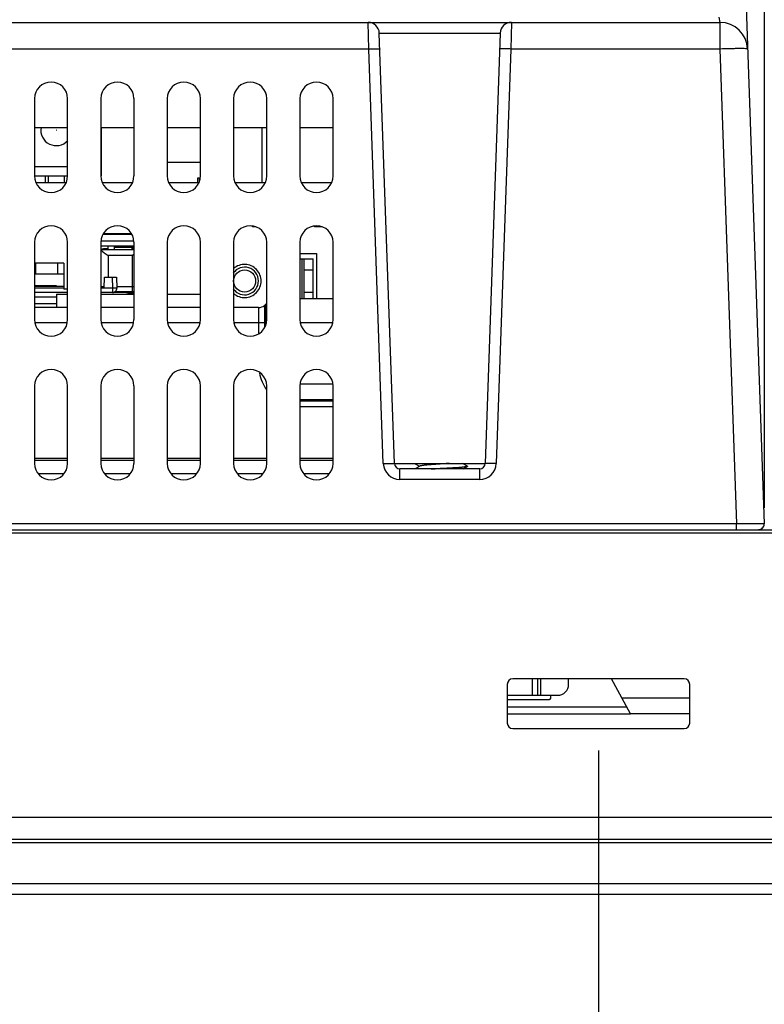
# Model space of a CAD drawing. Extents: x 0 to 46.8, y 0 to 33.1.
# Drawn here: x 17.3 to 19.4, y 25.8 to 28.6 of the extents above; entities that cross this region are included whole.
import ezdxf
from ezdxf.enums import TextEntityAlignment as Align

# ---------------------------------------------------------------- set-up
doc = ezdxf.new("R2010")
doc.units = 0
doc.header["$LTSCALE"] = 2.574606
doc.header["$MEASUREMENT"] = 0
doc.linetypes.add('HIDDEN', pattern=[0.2, 0.1, -0.1])
doc.layers.get('0').update_dxf_attribs({"linetype": 'CONTINUOUS'})
for name, color, linetype in [('020_80154_00DXF_CONTINUOUS_LINE', 7, 'CONTINUOUS'), ('12075-PCB_DXF_CONTINUOUS_LINE', 7, 'CONTINUOUS'), ('17-TIER3-I7_DXF_DIMENSION', 7, 'CONTINUOUS'), ('22_10251_911DXF_CONTINUOUS_LINE', 7, 'CONTINUOUS'), ('22_10329_231DXF_CONTINUOUS_LINE', 7, 'CONTINUOUS'), ('33_6B218_001DXF_CONTINUOUS_LINE', 7, 'CONTINUOUS'), ('4611129811N_DXF_CONTINUOUS_LINE', 7, 'CONTINUOUS'), ('47_6F943_0XXDXF_CONTINUOUS_LINE', 7, 'CONTINUOUS'), ('62_10050_481DXF_CONTINUOUS_LINE', 7, 'CONTINUOUS'), ('86_1A538_100DXF_CONTINUOUS_LINE', 7, 'CONTINUOUS'), ('BACK_COVER-NDXF_CONTINUOUS_LINE', 7, 'CONTINUOUS'), ('BACK_COVER-NGPPCDXF_HIDDEN_LINE', 7, 'CONTINUOUS'), ('HD770-BEZEL_DXF_CONTINUOUS_LINE', 7, 'CONTINUOUS'), ('HD7XX-HDDMODDXF_CONTINUOUS_LINE', 7, 'CONTINUOUS'), ('HD7XX_ODDMODDXF_CONTINUOUS_LINE', 7, 'CONTINUOUS'), ('NGPPC_17_LCDDXF_CONTINUOUS_LINE', 7, 'CONTINUOUS'), ('NGPPC_HS_I7_DXF_CONTINUOUS_LINE', 7, 'CONTINUOUS')]:
    doc.layers.add(name, color=color, linetype=linetype)
doc.styles.get("Standard").update_dxf_attribs({"font": 'txt', "width": 0.8})
doc.dimstyles.new('DIMSTYLE_1', dxfattribs={"dimtxt": 0.15625, "dimasz": 0.1875, "dimexe": 0.125, "dimexo": 0.0625, "dimgap": 0.078125, "dimtad": 0, "dimtih": 1, "dimtoh": 1, "dimlfac": 1.25, "dimzin": 4, "dimtxsty": 'STANDARD', "dimblk": 'CLOSED', "dimblk1": 'CLOSED', "dimblk2": 'CLOSED', "dimcen": 0.09, "dimazin": 3, "dimtfac": 1, "dimtofl": 0, "dimtmove": 0, "dimatfit": 3, "dimtolj": 1, "dimtzin": 4})

# ---------------------------------------------------------------- blocks, each defined once
blk = doc.blocks.new('_CLOSED')
at = {"color": 0, "linetype": 'BYBLOCK'}
for p, q in [((0, 0), (-1, 0.167)), ((-1, 0.167), (-1, -0.167)), ((-1, -0.167), (0, 0)), ((-1, 0), (0, 0))]:
    blk.add_line(p, q, dxfattribs=at)
blk = doc.blocks.new('*D4')
at = {"layer": '17-TIER3-I7_DXF_DIMENSION', "color": 2, "linetype": 'CONTINUOUS'}
for p, q in [((14.3578, 26.4933), (14.3578, 25.0408)), ((18.9247, 26.4933), (18.9247, 25.0408)), ((14.3578, 25.1658), (16.3756, 25.1658)), ((18.9247, 25.1658), (16.9069, 25.1658))]:
    blk.add_line(p, q, dxfattribs=at)
at = {"layer": '17-TIER3-I7_DXF_DIMENSION', "color": 2, "linetype": 'CONTINUOUS', "xscale": 0.1875, "yscale": 0.1875, "zscale": 0.1875, "rotation": 180}
blk.add_blockref('_CLOSED', (14.3578, 25.1658), dxfattribs=at)
at = {"layer": '17-TIER3-I7_DXF_DIMENSION', "color": 2, "linetype": 'CONTINUOUS', "xscale": 0.1875, "yscale": 0.1875, "zscale": 0.1875}
blk.add_blockref('_CLOSED', (18.9247, 25.1658), dxfattribs=at)
at = {"layer": '17-TIER3-I7_DXF_DIMENSION', "color": 2, "linetype": 'CONTINUOUS', "width": 0.8}
blk.add_text('145', height=0.15625, dxfattribs=at).set_placement((16.6413, 25.0877), align=Align.CENTER)
blk = doc.blocks.new('*D6')
at = {"layer": '17-TIER3-I7_DXF_DIMENSION', "color": 2, "linetype": 'CONTINUOUS'}
for p, q in [((9.3184, 27.1852), (9.3184, 30.5188)), ((19.3972, 27.1852), (19.3972, 30.5188)), ((9.3184, 30.3938), (14.0922, 30.3938)), ((19.3972, 30.3938), (14.6234, 30.3938))]:
    blk.add_line(p, q, dxfattribs=at)
at = {"layer": '17-TIER3-I7_DXF_DIMENSION', "color": 2, "linetype": 'CONTINUOUS', "xscale": 0.1875, "yscale": 0.1875, "zscale": 0.1875, "rotation": 180}
blk.add_blockref('_CLOSED', (9.3184, 30.3938), dxfattribs=at)
at = {"layer": '17-TIER3-I7_DXF_DIMENSION', "color": 2, "linetype": 'CONTINUOUS', "xscale": 0.1875, "yscale": 0.1875, "zscale": 0.1875}
blk.add_blockref('_CLOSED', (19.3972, 30.3938), dxfattribs=at)
at = {"layer": '17-TIER3-I7_DXF_DIMENSION', "color": 2, "linetype": 'CONTINUOUS', "width": 0.8}
blk.add_text('320', height=0.15625, dxfattribs=at).set_placement((14.3578, 30.3157), align=Align.CENTER)

msp = doc.modelspace()

# ---------------------------------------------------------------- linework, layer by layer
at = {"layer": '020_80154_00DXF_CONTINUOUS_LINE', "color": 7, "linetype": 'CONTINUOUS'}
for p, q in [((17.509, 28.1306), (17.509, 28.2692)), ((17.3184, 28.1574), (17.4129, 28.1574)), ((17.3184, 28.1306), (17.4129, 28.1306)), ((17.3491, 28.1306), (17.3491, 28.1117)), ((17.3576, 28.1306), (17.3576, 28.1117)), ((17.4033, 28.1306), (17.4033, 28.1117))]:
    msp.add_line(p, q, dxfattribs=at)
at = {"layer": '020_80154_00DXF_CONTINUOUS_LINE', "color": 9, "linetype": 'CONTINUOUS'}
msp.add_circle((17.3805, 28.2613), 0.000315, dxfattribs=at)
at = {"layer": '020_80154_00DXF_CONTINUOUS_LINE', "color": 7, "linetype": 'CONTINUOUS'}
msp.add_arc((17.3805, 28.2613), 0.0441, 169.6822, 317.7118, dxfattribs=at)
at = {"layer": '12075-PCB_DXF_CONTINUOUS_LINE', "color": 7, "linetype": 'CONTINUOUS'}
for p, q in [((17.3226, 28.1117), (17.4088, 28.1117)), ((17.5115, 28.1117), (17.5977, 28.1117)), ((17.7005, 28.1117), (17.7867, 28.1117)), ((17.8895, 28.1117), (17.9757, 28.1117)), ((18.0785, 28.1117), (18.1647, 28.1117))]:
    msp.add_line(p, q, dxfattribs=at)
at = {"layer": '22_10251_911DXF_CONTINUOUS_LINE', "color": 7, "linetype": 'CONTINUOUS'}
for p, q in [((17.9672, 28.1117), (17.9672, 28.2692)), ((17.9392, 27.9857), (17.9392, 27.9876)), ((17.9484, 27.9857), (17.9392, 27.9857)), ((18.1162, 27.9857), (18.1162, 27.9878)), ((18.1374, 27.9857), (18.1162, 27.9857))]:
    msp.add_line(p, q, dxfattribs=at)
at = {"layer": '22_10329_231DXF_CONTINUOUS_LINE', "color": 6, "linetype": 'CONTINUOUS'}
msp.add_line((17.6964, 28.17), (17.7909, 28.17), dxfattribs=at)
at = {"layer": '22_10329_231DXF_CONTINUOUS_LINE', "color": 7, "linetype": 'CONTINUOUS'}
for p, q in [((17.7896, 28.1243), (17.7824, 28.1243)), ((17.7824, 28.1243), (17.7824, 28.1117)), ((17.7877, 28.1243), (17.7877, 28.1148))]:
    msp.add_line(p, q, dxfattribs=at)
at = {"layer": '33_6B218_001DXF_CONTINUOUS_LINE', "color": 7, "linetype": 'CONTINUOUS'}
for p, q in [((17.5956, 27.9637), (17.5136, 27.9637)), ((18.0743, 27.8944), (18.1121, 27.8944)), ((18.0869, 27.781), (18.0869, 27.8944))]:
    msp.add_line(p, q, dxfattribs=at)
at = {"layer": '33_6B218_001DXF_CONTINUOUS_LINE', "color": 9, "linetype": 'CONTINUOUS'}
for p, q in [((18.0806, 27.781), (18.0806, 27.8944)), ((18.0869, 27.8629), (18.1121, 27.8629)), ((18.0869, 27.7999), (18.1121, 27.7999))]:
    msp.add_line(p, q, dxfattribs=at)
at = {"layer": '33_6B218_001DXF_CONTINUOUS_LINE', "color": 3, "linetype": 'CONTINUOUS'}
msp.add_line((18.1121, 27.781), (18.1121, 27.8944), dxfattribs=at)
at = {"layer": '4611129811N_DXF_CONTINUOUS_LINE', "color": 7, "linetype": 'CONTINUOUS'}
msp.add_circle((17.9168, 27.8314), 0.0315, dxfattribs=at)
at = {"layer": '47_6F943_0XXDXF_CONTINUOUS_LINE', "color": 7, "linetype": 'CONTINUOUS'}
msp.add_line((7.2712, 26.3039), (21.4444, 26.3039), dxfattribs=at)
at = {"layer": '62_10050_481DXF_CONTINUOUS_LINE', "color": 7, "linetype": 'CONTINUOUS'}
for p, q in [((17.5074, 27.9319), (17.6019, 27.9319)), ((17.6019, 27.9199), (17.5074, 27.9199)), ((17.6013, 27.9445), (17.508, 27.9445)), ((17.5279, 27.9231), (17.5153, 27.9231)), ((17.5279, 27.9199), (17.5279, 27.9319)), ((17.5461, 27.9199), (17.5461, 27.9319)), ((17.5965, 27.9265), (17.5461, 27.9265)), ((17.5965, 27.9199), (17.5965, 27.9319)), ((17.5972, 27.9319), (17.5972, 27.9199)), ((17.6019, 27.9231), (17.5972, 27.9231)), ((17.4022, 27.8821), (17.3184, 27.8821)), ((17.3209, 27.8821), (17.3209, 27.8506)), ((17.3839, 27.8821), (17.3839, 27.8506)), ((17.4022, 27.8821), (17.4022, 27.8081)), ((17.4022, 27.8506), (17.3209, 27.8506)), ((17.5172, 27.8113), (17.5176, 27.8427)), ((17.5176, 27.8427), (17.552, 27.8427)), ((17.5397, 27.8427), (17.5409, 27.8113)), ((17.552, 27.8427), (17.5531, 27.8113)), ((17.4022, 27.8113), (17.3184, 27.8113)), ((17.4129, 27.8081), (17.4022, 27.8081)), ((17.5531, 27.8113), (17.5074, 27.8113)), ((17.5411, 27.8113), (17.5411, 27.7987)), ((17.4129, 27.7987), (17.3184, 27.7987)), ((17.3184, 27.7861), (17.3814, 27.7861)), ((17.6019, 27.7987), (17.5074, 27.7987)), ((17.6019, 27.8002), (17.5466, 27.8002))]:
    msp.add_line(p, q, dxfattribs=at)
at = {"layer": '62_10050_481DXF_CONTINUOUS_LINE', "color": 9, "linetype": 'CONTINUOUS'}
for p, q in [((17.5972, 27.9042), (17.5279, 27.9042)), ((17.5279, 27.9042), (17.5279, 27.8427)), ((17.5972, 27.8002), (17.5972, 27.9042)), ((17.342, 27.816), (17.342, 27.8176)), ((17.5074, 27.816), (17.5173, 27.816)), ((17.553, 27.816), (17.6019, 27.816))]:
    msp.add_line(p, q, dxfattribs=at)
at = {"layer": '62_10050_481DXF_CONTINUOUS_LINE', "color": 6, "linetype": 'CONTINUOUS'}
for p, q in [((17.3814, 27.8176), (17.3184, 27.8176)), ((17.4022, 27.816), (17.3184, 27.816)), ((17.3814, 27.8176), (17.3814, 27.816))]:
    msp.add_line(p, q, dxfattribs=at)
at = {"layer": '62_10050_481DXF_CONTINUOUS_LINE', "color": 7, "linetype": 'CONTINUOUS'}
for centre, radius, start, end in [((17.5153, 27.9073), 0.0157, 90, 120.1791), ((18.446, 26.767), 1.419, 126.5019, 126.7404)]:
    msp.add_arc(centre, radius, start, end, dxfattribs=at)
for points, knots in [([(17.5073, 27.9183), (17.5108, 27.9165), (17.5176, 27.9118), (17.5243, 27.9068), (17.5279, 27.9042)], [0, 0, 0, 0, 0.466428, 1, 1, 1, 1]), ([(17.5411, 27.7987), (17.5442, 27.7987), (17.5507, 27.8015), (17.5532, 27.8081), (17.5531, 27.8113)], [0, 0, 0, 0, 0.493307, 1, 1, 1, 1])]:
    msp.add_open_spline(points, degree=3, knots=knots, dxfattribs=at)
at = {"layer": '86_1A538_100DXF_CONTINUOUS_LINE', "color": 7, "linetype": 'CONTINUOUS'}
for p, q in [((18.4008, 27.3117), (18.5377, 27.3117)), ((18.4008, 27.3117), (18.4151, 27.3034)), ((18.416, 27.3039), (18.4024, 27.296)), ((18.5512, 27.3039), (18.5377, 27.3117)), ((18.5393, 27.296), (18.5512, 27.3029)), ((18.5505, 27.3029), (18.5512, 27.3032)), ((18.5515, 27.3035), (18.5512, 27.3039)), ((18.5512, 27.3032), (18.5515, 27.3034)), ((18.5514, 27.303), (18.5512, 27.3029)), ((18.5515, 27.3032), (18.5514, 27.303)), ((18.5515, 27.3035), (18.5515, 27.3032))]:
    msp.add_line(p, q, dxfattribs=at)
for points, knots in [([(18.5007, 27.3117), (18.4964, 27.3114), (18.4875, 27.3107), (18.4739, 27.3098), (18.4603, 27.3088), (18.4474, 27.3079), (18.4375, 27.307), (18.4305, 27.3064), (18.4261, 27.3059), (18.4225, 27.3054), (18.4196, 27.3049), (18.4175, 27.3045), (18.4164, 27.3041), (18.416, 27.3039)], [0, 0, 0, 0, 0.152371, 0.315227, 0.478905, 0.633669, 0.770331, 0.829293, 0.880816, 0.924155, 0.958704, 0.984031, 1, 1, 1, 1]), ([(18.5512, 27.3029), (18.5509, 27.3027), (18.55, 27.3024), (18.5484, 27.3021), (18.5462, 27.3017), (18.5433, 27.3014), (18.5399, 27.301), (18.5342, 27.3005), (18.5297, 27.3002), (18.5265, 27.2999)], [0, 0, 0, 0, 0.041213, 0.10736, 0.198485, 0.314058, 0.453202, 0.614816, 1, 1, 1, 1]), ([(18.5284, 27.3004), (18.5311, 27.3006), (18.5359, 27.3009), (18.5423, 27.3016), (18.5466, 27.3021), (18.5492, 27.3025), (18.5501, 27.3028), (18.5505, 27.3029)], [0, 0, 0, 0, 0.361644, 0.65306, 0.867336, 0.944019, 1, 1, 1, 1]), ([(18.4484, 27.296), (18.4627, 27.2967), (18.4836, 27.2978), (18.5103, 27.2992), (18.5227, 27.3), (18.5284, 27.3004)], [0, 0, 0, 0, 0.533761, 0.784881, 1, 1, 1, 1]), ([(18.5265, 27.2999), (18.5153, 27.2992), (18.4912, 27.2978), (18.4672, 27.2966), (18.4544, 27.296)], [0, 0, 0, 0, 0.466938, 1, 1, 1, 1])]:
    msp.add_open_spline(points, degree=3, knots=knots, dxfattribs=at)
msp.add_open_spline([(18.5515, 27.3034), (18.5515, 27.3035), (18.5515, 27.3035), (18.5515, 27.3035)], degree=3, dxfattribs=at)
at = {"layer": 'BACK_COVER-NDXF_CONTINUOUS_LINE', "color": 7, "linetype": 'CONTINUOUS'}
for p, q in [((19.3288, 29.0802), (19.3966, 27.139)), ((9.4449, 28.5684), (19.2706, 28.5684)), ((18.3433, 27.3112), (18.3005, 28.538)), ((18.645, 28.538), (18.6022, 27.3112)), ((17.3184, 28.3511), (17.3184, 28.1306)), ((17.4129, 28.1306), (17.4129, 28.3511)), ((17.5074, 28.3511), (17.5074, 28.1306)), ((17.6019, 28.1306), (17.6019, 28.3511)), ((17.6964, 28.3511), (17.6964, 28.1306)), ((17.7909, 28.1306), (17.7909, 28.3511)), ((17.8853, 28.3511), (17.8853, 28.1306)), ((17.9798, 28.1306), (17.9798, 28.3511)), ((18.0743, 28.3511), (18.0743, 28.1306)), ((18.1688, 28.1306), (18.1688, 28.3511)), ((17.5158, 27.9669), (17.5935, 27.9669)), ((17.3184, 27.9416), (17.3184, 27.7212)), ((17.4129, 27.7212), (17.4129, 27.9416)), ((17.5074, 27.9416), (17.5074, 27.7212)), ((17.6019, 27.7212), (17.6019, 27.9416)), ((17.6964, 27.9416), (17.6964, 27.7212)), ((17.7909, 27.7212), (17.7909, 27.9416)), ((17.8853, 27.9416), (17.8853, 27.7212)), ((17.9798, 27.7212), (17.9798, 27.9416)), ((18.0743, 27.9416), (18.0743, 27.7212)), ((18.1688, 27.7212), (18.1688, 27.9416)), ((18.0743, 27.9101), (18.1216, 27.9101)), ((18.1216, 27.9101), (18.1216, 27.781)), ((17.3814, 27.766), (17.3184, 27.766)), ((17.3184, 27.5322), (17.3184, 27.3117)), ((17.4129, 27.3117), (17.4129, 27.5322)), ((17.5074, 27.5322), (17.5074, 27.3117)), ((17.6019, 27.3117), (17.6019, 27.5322)), ((17.6964, 27.5322), (17.6964, 27.3117)), ((17.7909, 27.3117), (17.7909, 27.5322)), ((17.8853, 27.5322), (17.8853, 27.3117)), ((17.9798, 27.3117), (17.9798, 27.5322)), ((18.0743, 27.5322), (18.0743, 27.3117)), ((18.1688, 27.3117), (18.1688, 27.5322)), ((18.5864, 27.296), (18.3591, 27.296))]:
    msp.add_line(p, q, dxfattribs=at)
at = {"layer": 'BACK_COVER-NDXF_CONTINUOUS_LINE', "color": 9, "linetype": 'CONTINUOUS'}
for p, q in [((18.2706, 28.4924), (18.269, 28.5684)), ((18.6765, 28.5684), (18.6749, 28.4924)), ((19.2674, 28.5836), (19.2706, 28.5684)), ((19.2706, 28.5684), (19.2706, 28.4924)), ((18.3005, 28.538), (18.645, 28.538)), ((18.2706, 28.4924), (15.9316, 28.4924)), ((18.3119, 27.3112), (18.2706, 28.4924)), ((18.6749, 28.4924), (18.6336, 27.3112)), ((19.2706, 28.4924), (18.6749, 28.4924)), ((19.2706, 28.4924), (19.3179, 27.139)), ((18.3433, 27.3112), (18.4008, 27.3112)), ((18.5377, 27.3112), (18.5512, 27.3112)), ((18.5512, 27.3112), (18.6022, 27.3112)), ((18.3591, 27.2656), (18.3591, 27.296)), ((18.5864, 27.2656), (18.5864, 27.296)), ((18.5864, 27.2656), (18.3591, 27.2656)), ((19.3179, 27.139), (9.3977, 27.139)), ((19.3179, 27.1227), (19.3179, 27.139))]:
    msp.add_line(p, q, dxfattribs=at)
at = {"layer": 'BACK_COVER-NDXF_CONTINUOUS_LINE', "color": 7, "linetype": 'CONTINUOUS'}
for centre, radius, start, end in [((18.269, 28.5369), 0.0315, 1.9825, 90.0162), ((18.6765, 28.5369), 0.0315, 89.984, 178.0229), ((19.2706, 28.4897), 0.0787, 2, 90), ((17.3657, 28.3511), 0.0472, 0, 180), ((17.5546, 28.3511), 0.0472, 0, 180), ((17.7436, 28.3511), 0.0472, 0, 180), ((17.9326, 28.3511), 0.0472, 0, 180), ((18.1216, 28.3511), 0.0472, 0, 180), ((17.3657, 28.1306), 0.0472, 180, 360), ((17.5546, 28.1306), 0.0472, 180, 360), ((17.7436, 28.1306), 0.0472, 180, 360), ((17.9326, 28.1306), 0.0472, 180, 360), ((18.1216, 28.1306), 0.0472, 180, 360), ((17.3657, 27.9416), 0.0472, 0, 180), ((17.5546, 27.9416), 0.0472, 0, 180), ((17.7436, 27.9416), 0.0472, 0, 180), ((17.9326, 27.9416), 0.0472, 0, 180), ((18.1216, 27.9416), 0.0472, 0, 180), ((17.9168, 27.8314), 0.0394, 215.016, 144.984), ((17.3657, 27.7212), 0.0472, 180, 360), ((17.5546, 27.7212), 0.0472, 180, 360), ((17.7436, 27.7212), 0.0472, 180, 360), ((17.9326, 27.7212), 0.0472, 180, 360), ((18.1216, 27.7212), 0.0472, 180, 360), ((17.3657, 27.5322), 0.0472, 0, 180), ((17.5546, 27.5322), 0.0472, 0, 180), ((17.7436, 27.5322), 0.0472, 0, 180), ((17.9326, 27.5322), 0.0472, 0, 180), ((18.1216, 27.5322), 0.0472, 0, 180), ((17.3657, 27.3117), 0.0472, 180, 360), ((17.5546, 27.3117), 0.0472, 180, 360), ((17.7436, 27.3117), 0.0472, 180, 360), ((17.9326, 27.3117), 0.0472, 180, 360), ((18.1216, 27.3117), 0.0472, 180, 360), ((18.3591, 27.3117), 0.0157, 182, 270), ((18.5864, 27.3117), 0.0157, 270, 358), ((19.3808, 27.1385), 0.0157, 270.0189, 1.9993), ((19.3808, 27.1385), 0.0157, 334.3928, 2), ((19.3808, 27.1385), 0.0157, 298.3465, 326.5051)]:
    msp.add_arc(centre, radius, start, end, dxfattribs=at)
at = {"layer": 'BACK_COVER-NDXF_CONTINUOUS_LINE', "color": 9, "linetype": 'CONTINUOUS'}
for centre, start, end in [((18.3591, 27.3128), 182.0003, 269.9997), ((18.5864, 27.3128), 270.0004, 357.9996)]:
    msp.add_arc(centre, 0.0472, start, end, dxfattribs=at)
for points, knots in [([(18.2706, 28.4924), (18.2746, 28.4926), (18.282, 28.4928), (18.2908, 28.4929), (18.2964, 28.4928), (18.2994, 28.4929), (18.3008, 28.4926), (18.3021, 28.4926), (18.3021, 28.4924)], [0, 0, 0, 0, 0.38155, 0.706004, 0.830162, 0.922355, 0.979475, 1, 1, 1, 1]), ([(18.6749, 28.4924), (18.6709, 28.4926), (18.6635, 28.4928), (18.6547, 28.4929), (18.6491, 28.4928), (18.646, 28.4929), (18.6447, 28.4926), (18.6434, 28.4926), (18.6434, 28.4924)], [0, 0, 0, 0, 0.38155, 0.706004, 0.830161, 0.922354, 0.979475, 1, 1, 1, 1]), ([(19.3493, 28.4924), (19.3493, 28.493), (19.3462, 28.4928), (19.3428, 28.4935), (19.335, 28.4935), (19.3256, 28.4936), (19.3137, 28.4935), (19.2952, 28.4932), (19.2807, 28.4928), (19.2706, 28.4924)], [0, 0, 0, 0, 0.020362, 0.077504, 0.169904, 0.294153, 0.445408, 0.617959, 1, 1, 1, 1]), ([(18.3119, 27.3112), (18.3159, 27.3113), (18.3233, 27.3115), (18.3321, 27.3117), (18.3376, 27.3116), (18.3407, 27.3116), (18.3421, 27.3113), (18.3433, 27.3114), (18.3433, 27.3112)], [0, 0, 0, 0, 0.38155, 0.706004, 0.830161, 0.922354, 0.979475, 1, 1, 1, 1]), ([(18.6336, 27.3112), (18.6296, 27.3113), (18.6222, 27.3115), (18.6134, 27.3117), (18.6079, 27.3116), (18.6048, 27.3116), (18.6034, 27.3113), (18.6022, 27.3114), (18.6022, 27.3112)], [0, 0, 0, 0, 0.38155, 0.706004, 0.830161, 0.922354, 0.979475, 1, 1, 1, 1]), ([(19.3966, 27.139), (19.3966, 27.1392), (19.3958, 27.139), (19.3949, 27.1392), (19.3929, 27.1392), (19.3891, 27.1393), (19.3825, 27.1392), (19.3728, 27.1393), (19.3611, 27.1393), (19.3425, 27.1392), (19.328, 27.1391), (19.3179, 27.139)], [0, 0, 0, 0, 0.00488, 0.019308, 0.043149, 0.076223, 0.168609, 0.292982, 0.444458, 0.617298, 1, 1, 1, 1])]:
    msp.add_open_spline(points, degree=3, knots=knots, dxfattribs=at)
at = {"layer": 'BACK_COVER-NGPPCDXF_HIDDEN_LINE', "color": 8, "linetype": 'HIDDEN'}
msp.add_ellipse((17.9168, 27.8314), major_axis=(0.0472, 0), ratio=1, start_param=3.982606, end_param=8.583765, dxfattribs=at)
at = {"layer": 'HD770-BEZEL_DXF_CONTINUOUS_LINE', "color": 7, "linetype": 'CONTINUOUS'}
for p, q in [((7.7294, 27.1227), (20.9861, 27.1227)), ((7.7987, 27.1133), (20.9168, 27.1133)), ((19.1688, 26.6976), (18.6806, 26.6976)), ((18.6649, 26.6818), (18.6649, 26.5716)), ((19.1846, 26.5716), (19.1846, 26.6818)), ((18.6806, 26.5558), (19.1688, 26.5558)), ((7.2495, 26.2409), (21.4661, 26.2409)), ((7.3972, 26.2314), (21.3184, 26.2314)), ((21.44, 26.0834), (7.2756, 26.0834))]:
    msp.add_line(p, q, dxfattribs=at)
at = {"layer": 'HD770-BEZEL_DXF_CONTINUOUS_LINE', "color": 9, "linetype": 'CONTINUOUS'}
msp.add_line((21.4715, 26.1138), (7.2441, 26.1138), dxfattribs=at)
at = {"layer": 'HD770-BEZEL_DXF_CONTINUOUS_LINE', "color": 7, "linetype": 'CONTINUOUS'}
for centre, start, end in [((18.6806, 26.6818), 90, 180), ((19.1688, 26.6818), 0, 90), ((18.6806, 26.5716), 180, 270), ((19.1688, 26.5716), 270, 360)]:
    msp.add_arc(centre, 0.0157, start, end, dxfattribs=at)
at = {"layer": 'HD7XX-HDDMODDXF_CONTINUOUS_LINE', "color": 7, "linetype": 'CONTINUOUS'}
for p, q in [((17.3814, 27.7936), (17.4129, 27.7936)), ((17.3814, 27.7936), (17.3814, 27.7558)), ((17.5074, 27.7936), (17.6019, 27.7936)), ((17.6964, 27.7936), (17.7909, 27.7936))]:
    msp.add_line(p, q, dxfattribs=at)
at = {"layer": 'HD7XX_ODDMODDXF_CONTINUOUS_LINE', "color": 3, "linetype": 'CONTINUOUS'}
for p, q in [((17.6019, 27.7968), (17.5956, 27.7968)), ((18.1688, 27.781), (18.0743, 27.781)), ((17.4129, 27.7558), (17.3184, 27.7558)), ((17.6019, 27.7558), (17.5074, 27.7558)), ((17.7909, 27.7558), (17.6964, 27.7558)), ((17.9569, 27.7558), (17.8853, 27.7558)), ((17.9731, 27.7617), (17.9768, 27.7648)), ((17.4129, 27.3196), (17.3184, 27.3196)), ((17.6019, 27.3196), (17.5074, 27.3196)), ((17.7909, 27.3196), (17.6964, 27.3196)), ((17.9798, 27.3196), (17.8853, 27.3196)), ((18.1688, 27.3196), (18.0743, 27.3196))]:
    msp.add_line(p, q, dxfattribs=at)
at = {"layer": 'HD7XX_ODDMODDXF_CONTINUOUS_LINE', "color": 9, "linetype": 'CONTINUOUS'}
for p, q in [((17.9569, 27.7558), (17.9569, 27.6817)), ((17.9731, 27.7617), (17.9731, 27.6984)), ((17.9768, 27.7648), (17.9768, 27.7059)), ((17.411, 27.7117), (17.3203, 27.7117)), ((17.6, 27.7117), (17.5093, 27.7117)), ((17.789, 27.7117), (17.6982, 27.7117)), ((17.978, 27.7117), (17.8872, 27.7117)), ((18.1669, 27.7117), (18.0762, 27.7117)), ((18.0743, 27.5379), (18.1688, 27.5379)), ((18.0743, 27.4934), (18.1688, 27.4934)), ((18.0743, 27.4897), (18.1688, 27.4897)), ((18.0744, 27.4735), (18.1688, 27.4735)), ((17.4129, 27.3259), (17.3184, 27.3259)), ((17.6019, 27.3259), (17.5074, 27.3259)), ((17.7909, 27.3259), (17.6964, 27.3259)), ((17.9798, 27.3259), (17.8853, 27.3259)), ((18.1688, 27.3259), (18.0743, 27.3259))]:
    msp.add_line(p, q, dxfattribs=at)
at = {"layer": 'HD7XX_ODDMODDXF_CONTINUOUS_LINE', "color": 7, "linetype": 'CONTINUOUS'}
for p, q in [((17.4014, 27.2818), (17.3299, 27.2818)), ((17.5904, 27.2818), (17.5189, 27.2818)), ((17.7793, 27.2818), (17.7079, 27.2818)), ((17.9683, 27.2818), (17.8969, 27.2818)), ((18.1573, 27.2818), (18.0858, 27.2818))]:
    msp.add_line(p, q, dxfattribs=at)
at = {"layer": 'HD7XX_ODDMODDXF_CONTINUOUS_LINE', "color": 3, "linetype": 'CONTINUOUS'}
for centre, radius, start, end in [((17.5956, 27.7574), 0.0394, 90, 112.5), ((17.9569, 27.781), 0.0252, 270, 310), ((18.0213, 27.7117), 0.0693, 126.9769, 130)]:
    msp.add_arc(centre, radius, start, end, dxfattribs=at)
at = {"layer": 'HD7XX_ODDMODDXF_CONTINUOUS_LINE', "color": 9, "linetype": 'CONTINUOUS'}
msp.add_arc((18.0743, 27.5909), 0.1174, 190.774, 216, dxfattribs=at)
at = {"layer": 'NGPPC_17_LCDDXF_CONTINUOUS_LINE', "color": 9, "linetype": 'CONTINUOUS'}
for p, q in [((18.7363, 26.6509), (18.7363, 26.6982)), ((18.7509, 26.6982), (18.7509, 26.6509)), ((18.9917, 26.6431), (19.1846, 26.6431)), ((18.6649, 26.5983), (19.0161, 26.5983))]:
    msp.add_line(p, q, dxfattribs=at)
at = {"layer": 'NGPPC_17_LCDDXF_CONTINUOUS_LINE', "color": 7, "linetype": 'CONTINUOUS'}
for p, q in [((18.7609, 26.6509), (18.7609, 26.6982)), ((18.8397, 26.6824), (18.8397, 26.6976)), ((18.6649, 26.6509), (18.8082, 26.6509))]:
    msp.add_line(p, q, dxfattribs=at)
at = {"layer": 'NGPPC_17_LCDDXF_CONTINUOUS_LINE', "color": 6, "linetype": 'CONTINUOUS'}
for p, q in [((19.0161, 26.5983), (18.9619, 26.6976)), ((18.6649, 26.6383), (18.783, 26.6383)), ((18.7893, 26.6446), (18.7893, 26.6509)), ((19.0057, 26.6172), (18.6649, 26.6172)), ((19.1846, 26.5983), (19.0161, 26.5983))]:
    msp.add_line(p, q, dxfattribs=at)
at = {"layer": 'NGPPC_17_LCDDXF_CONTINUOUS_LINE', "color": 7, "linetype": 'CONTINUOUS'}
msp.add_arc((18.8082, 26.6824), 0.0315, 270, 360, dxfattribs=at)
at = {"layer": 'NGPPC_17_LCDDXF_CONTINUOUS_LINE', "color": 6, "linetype": 'CONTINUOUS'}
msp.add_arc((18.783, 26.6446), 0.0063, 270, 360, dxfattribs=at)
at = {"layer": 'NGPPC_HS_I7_DXF_CONTINUOUS_LINE', "color": 7, "linetype": 'CONTINUOUS'}
for p, q in [((17.3184, 28.2692), (17.4129, 28.2692)), ((17.5074, 28.2692), (17.6019, 28.2692)), ((17.6964, 28.2692), (17.7909, 28.2692)), ((17.8853, 28.2692), (17.9798, 28.2692)), ((18.0743, 28.2692), (18.1688, 28.2692))]:
    msp.add_line(p, q, dxfattribs=at)

# ---------------------------------------------------------------- dimensions: what is measured, and where the dimension line sits
at = {"layer": '17-TIER3-I7_DXF_DIMENSION', "color": 2, "linetype": 'CONTINUOUS'}
for base, p1, p2, picture, middle in [((19.3972, 30.3938), (9.3184, 27.1227), (19.3972, 27.1227), '*D6', (14.3578, 30.3938)), ((18.9247, 25.1658), (14.3578, 26.5558), (18.9247, 26.5558), '*D4', (16.6413, 25.1658))]:
    dim = msp.add_linear_dim(base=base, p1=p1, p2=p2, dimstyle='DIMSTYLE_1', dxfattribs=at)
    dim.commit()
    dim.dimension.update_dxf_attribs({"geometry": picture, "text_midpoint": middle, "dimtype": 160})

doc.saveas('drawing.dxf')
